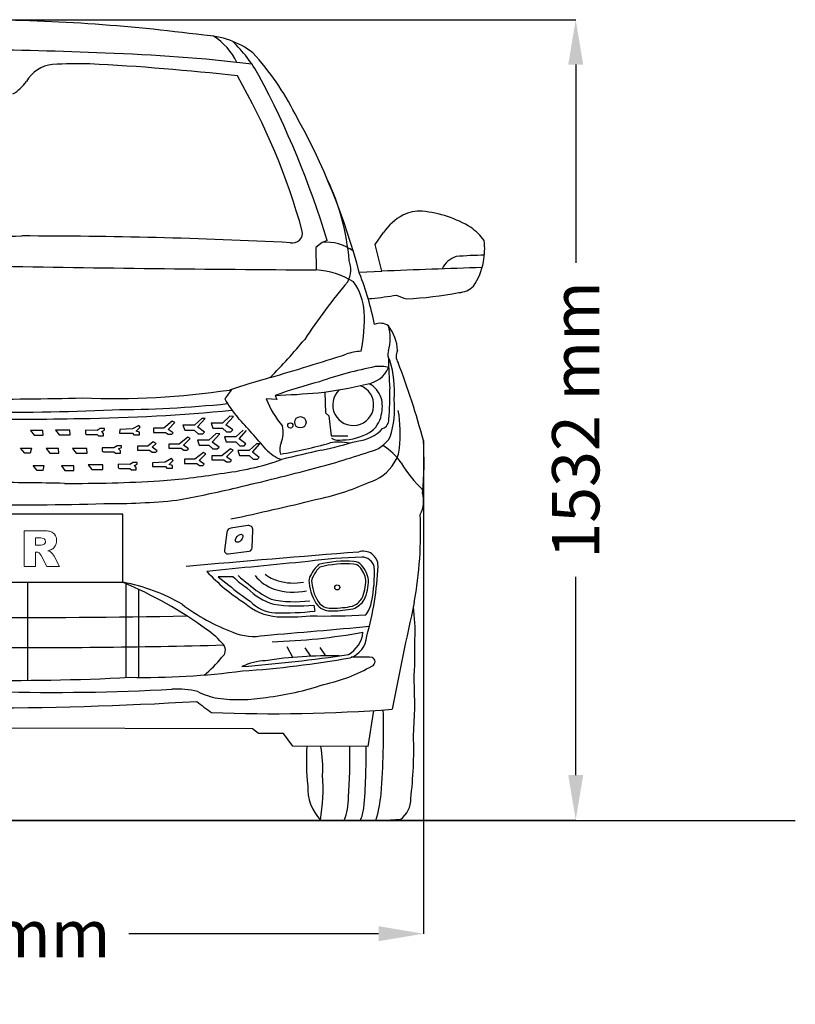
# Model space of a CAD drawing. Units: inches. Extents: x 7936 to 16636, y 895 to 5877.
# Drawn here: x 14993 to 16550, y 3837 to 5812 of the extents above; entities that cross this region are included whole.
import ezdxf

# ---------------------------------------------------------------- set-up
doc = ezdxf.new("R2010")
doc.units = ezdxf.units.IN
doc.header["$MEASUREMENT"] = 0
doc.styles.get("Standard").update_dxf_attribs({"font": 'arial.ttf'})
doc.dimstyles.get("Standard").update_dxf_attribs({"dimtxt": 95, "dimasz": 90, "dimexe": 0.18, "dimexo": 0.0625, "dimgap": 50, "dimtad": 0, "dimdec": 4, "dimzin": 0, "dimdsep": 46, "dimtxsty": 'Standard', "dimcen": 0.09, "dimadec": 0, "dimazin": 0, "dimtfac": 1, "dimtdec": 4, "dimtofl": 0, "dimtmove": 0, "dimatfit": 3, "dimfxl": 0, "dimtolj": 1, "dimtzin": 0, "dimarcsym": 0})

# ---------------------------------------------------------------- blocks, each defined once
blk = doc.blocks.new('*D11')
at = {"color": 0, "lineweight": -2, "transparency": 16777216}
for p, q in [((13990.3, 4967.7), (13990.3, 3978.4)), ((15803.3, 4967.7), (15803.3, 3978.4)), ((14080.3, 3978.5), (14581.7, 3978.5)), ((15713.3, 3978.5), (15211.9, 3978.5))]:
    blk.add_line(p, q, dxfattribs=at)
at = {"color": 0, "transparency": 16777216}
for points in [[(14080.3, 3993.5), (14080.3, 3963.5), (13990.3, 3978.5)], [(15713.3, 3993.5), (15713.3, 3963.5), (15803.3, 3978.5)]]:
    blk.add_solid(points, dxfattribs=at)
at = {"layer": 'Defpoints', "color": 0, "transparency": 16777216}
for p in [(13990.3, 4967.8), (15803.3, 4967.8), (15803.3, 3978.5)]:
    blk.add_point(p, dxfattribs=at)
at = {"color": 0, "transparency": 16777216, "insert": (14896.8, 3978.5), "char_height": 95, "attachment_point": 5}
blk.add_mtext('\\A1;1677 mm', dxfattribs=at)
blk = doc.blocks.new('*D12')
at = {"color": 0, "lineweight": -2, "transparency": 16777216}
for p, q in [((14896.9, 5812.3), (16109.1, 5812.3)), ((16108.9, 5722.3), (16108.9, 5324.6)), ((16108.9, 4296.6), (16108.9, 4694.3)), ((14896.9, 4206.6), (16109.1, 4206.6))]:
    blk.add_line(p, q, dxfattribs=at)
at = {"color": 0, "transparency": 16777216}
for points in [[(16093.9, 5722.3), (16123.9, 5722.3), (16108.9, 5812.3)], [(16093.9, 4296.6), (16123.9, 4296.6), (16108.9, 4206.6)]]:
    blk.add_solid(points, dxfattribs=at)
at = {"layer": 'Defpoints', "color": 0, "transparency": 16777216}
for p in [(14896.8, 5812.3), (14896.8, 4206.6), (16108.9, 4206.6)]:
    blk.add_point(p, dxfattribs=at)
at = {"color": 0, "transparency": 16777216, "insert": (16108.9, 5009.4), "char_height": 95, "attachment_point": 5, "rotation": 90}
blk.add_mtext('\\A1;1532 mm', dxfattribs=at)

msp = doc.modelspace()

# ---------------------------------------------------------------- linework, layer by layer
for p, q in [((15706.3366, 5360.98769), (15722.88081, 5385.21425)), ((15599.80473, 5365.57081), (15587.36889, 5355.4482)), ((15587.36889, 5355.4482), (15587.99838, 5310.22691)), ((15609.8981, 5369.32034), (15599.80473, 5365.57081)), ((15719.45873, 5307.73334), (15706.3366, 5360.98769)), ((15674.52325, 5305.81325), (15719.45873, 5307.73334)), ((15505.82929, 5058.37532), (15508.96365, 5050.3945)), ((15605.15402, 5065.30759), (15606.75246, 5023.34474)), ((15508.96365, 5050.3945), (15487.54838, 5051.44511)), ((15606.75246, 5023.34474), (15613.40803, 5017.69327)), ((15613.40803, 5017.69327), (15618.39972, 4977.46806)), ((15231.83001, 4998.21449), (15219.15433, 4991.20956)), ((15234.79666, 4994.71203), (15231.83001, 4998.21449)), ((15299.29856, 5006.48309), (15282.08985, 4992.78387)), ((15291.09754, 4990.36635), (15304.40739, 5003.93128)), ((15304.40739, 5003.93128), (15299.29856, 5006.48309)), ((15343.68545, 4998.85543), (15320.64901, 4998.85543)), ((15320.64901, 4998.85543), (15324.24698, 4988.74353)), ((15358.26863, 5012.36401), (15343.68545, 4998.85543)), ((15350.12175, 4995.17215), (15365.22494, 5011.82945)), ((15365.22494, 5011.82945), (15358.26863, 5012.36401)), ((15400.27124, 5003.07875), (15377.2348, 5003.07875)), ((15377.2348, 5003.07875), (15380.83277, 4992.96684)), ((15414.85443, 5016.58733), (15400.27124, 5003.07875)), ((15406.70754, 4999.39546), (15421.81073, 5016.05277)), ((15420.51636, 4989.08287), (15406.70754, 4999.39546)), ((15421.81073, 5016.05277), (15414.85443, 5016.58733)), ((15039.78453, 4988.03486), (15014.98222, 4988.03486)), ((15014.98222, 4988.03486), (15022.15211, 4978.57484)), ((15022.15211, 4978.57484), (15040.06583, 4978.57484)), ((15040.06583, 4978.57484), (15039.78453, 4988.03486)), ((15093.90774, 4988.68886), (15064.95762, 4988.68886)), ((15064.95762, 4988.68886), (15072.12752, 4979.22883)), ((15072.12752, 4979.22883), (15094.31359, 4979.22883)), ((15094.31359, 4979.22883), (15093.90774, 4988.68886)), ((15148.35501, 4988.38921), (15124.83501, 4988.52425)), ((15124.83501, 4988.52425), (15124.83501, 4981.63747)), ((15124.83501, 4981.63747), (15127.40328, 4980.01705)), ((15127.40328, 4980.01705), (15148.35501, 4980.01705)), ((15154.84329, 4992.03516), (15148.35501, 4988.38921)), ((15148.35501, 4980.01705), (15151.46399, 4977.58642)), ((15163.22401, 4992.03516), (15154.84329, 4992.03516)), ((15157.68194, 4986.22865), (15163.22401, 4989.06439)), ((15161.33158, 4982.04258), (15157.68194, 4986.22865)), ((15161.33158, 4977.58642), (15161.33158, 4982.04258)), ((15163.22401, 4989.06439), (15163.22401, 4992.03516)), ((15193.6681, 4989.86245), (15193.39841, 4982.45338)), ((15193.39841, 4982.45338), (15219.55885, 4982.45338)), ((15219.15433, 4991.20956), (15193.6681, 4989.86245)), ((15219.55885, 4982.45338), (15221.98613, 4979.22032)), ((15221.98613, 4979.22032), (15233.31335, 4979.22032)), ((15226.7058, 4986.76411), (15234.79666, 4994.71203)), ((15233.31335, 4984.47403), (15226.7058, 4986.76411)), ((15233.31335, 4979.22032), (15233.31335, 4984.47403)), ((15282.08985, 4992.78387), (15261.6545, 4992.78387)), ((15261.6545, 4992.78387), (15261.6545, 4984.32257)), ((15261.6545, 4984.32257), (15285.85425, 4984.32257)), ((15285.85425, 4984.32257), (15291.23197, 4980.4277)), ((15301.04631, 4983.11382), (15291.09754, 4990.36635)), ((15291.23197, 4980.4277), (15298.35745, 4980.4277)), ((15298.35745, 4980.4277), (15301.04631, 4983.11382)), ((15324.24698, 4988.74353), (15343.41845, 4988.74353)), ((15343.41845, 4988.74353), (15351.4624, 4981.24346)), ((15363.93057, 4984.85956), (15350.12175, 4995.17215)), ((15351.4624, 4981.24346), (15360.44484, 4981.24346)), ((15360.44484, 4981.24346), (15363.93057, 4984.85956)), ((15387.38443, 4982.18027), (15372.80125, 4968.67168)), ((15379.23754, 4964.9884), (15394.34073, 4981.64571)), ((15380.83277, 4992.96684), (15400.00424, 4992.96684)), ((15394.34073, 4981.64571), (15387.38443, 4982.18027)), ((15400.00424, 4992.96684), (15408.04819, 4985.46678)), ((15408.04819, 4985.46678), (15417.03063, 4985.46678)), ((15417.03063, 4985.46678), (15420.51636, 4989.08287)), ((15441.39189, 4988.72601), (15426.80871, 4975.21743)), ((15433.24501, 4971.53414), (15448.3482, 4988.19145)), ((15151.46399, 4977.58642), (15161.33158, 4977.58642)), ((15260.59001, 4965.29266), (15249.87033, 4956.75912)), ((15258.87803, 4954.3416), (15266.67247, 4962.28543)), ((15266.67247, 4962.28543), (15260.59001, 4965.29266)), ((15313.0738, 4960.97168), (15292.63845, 4960.97168)), ((15292.63845, 4960.97168), (15292.63845, 4952.51038)), ((15330.28251, 4974.67091), (15313.0738, 4960.97168)), ((15322.08149, 4958.55416), (15335.39134, 4972.1191)), ((15332.03026, 4951.30163), (15322.08149, 4958.55416)), ((15335.39134, 4972.1191), (15330.28251, 4974.67091)), ((15372.80125, 4968.67168), (15349.7648, 4968.67168)), ((15349.7648, 4968.67168), (15353.36277, 4958.55978)), ((15353.36277, 4958.55978), (15372.53424, 4958.55978)), ((15372.53424, 4958.55978), (15380.57819, 4951.05972)), ((15393.04636, 4954.67581), (15379.23754, 4964.9884)), ((15426.80871, 4975.21743), (15403.77227, 4975.21743)), ((15403.77227, 4975.21743), (15407.37024, 4965.10552)), ((15407.37024, 4965.10552), (15426.54171, 4965.10552)), ((15426.54171, 4965.10552), (15434.58566, 4957.60546)), ((15447.05383, 4961.22155), (15433.24501, 4971.53414)), ((15443.5681, 4957.60546), (15447.05383, 4961.22155)), ((15468.07363, 4961.5424), (15453.49044, 4948.03381)), ((15459.92674, 4944.35053), (15475.02993, 4961.00784)), ((15475.02993, 4961.00784), (15468.07363, 4961.5424)), ((15618.39972, 4977.46806), (15651.34479, 4977.46806)), ((14994.93307, 4952.34488), (15016.63019, 4952.48035)), ((15003.34071, 4942.45566), (14994.93307, 4952.34488)), ((15014.32485, 4942.45566), (15003.34071, 4942.45566)), ((15016.63019, 4952.48035), (15014.32485, 4942.45566)), ((15071.08917, 4952.22256), (15046.28686, 4952.22256)), ((15046.28686, 4952.22256), (15053.45675, 4942.76254)), ((15053.45675, 4942.76254), (15071.37047, 4942.76254)), ((15071.37047, 4942.76254), (15071.08917, 4952.22256)), ((15128.00951, 4952.16845), (15099.05939, 4952.16845)), ((15099.05939, 4952.16845), (15106.22928, 4942.70843)), ((15106.22928, 4942.70843), (15128.41535, 4942.70843)), ((15128.41535, 4942.70843), (15128.00951, 4952.16845)), ((15182.25122, 4953.49096), (15158.73122, 4953.626)), ((15158.73122, 4953.626), (15158.73122, 4946.73922)), ((15158.73122, 4946.73922), (15161.29949, 4945.1188)), ((15161.29949, 4945.1188), (15182.25122, 4945.1188)), ((15188.7395, 4957.13691), (15182.25122, 4953.49096)), ((15182.25122, 4945.1188), (15185.3602, 4942.68817)), ((15185.3602, 4942.68817), (15195.22779, 4942.68817)), ((15197.12022, 4957.13691), (15188.7395, 4957.13691)), ((15191.57815, 4951.3304), (15197.12022, 4954.16614)), ((15195.22779, 4947.14433), (15191.57815, 4951.3304)), ((15195.22779, 4942.68817), (15195.22779, 4947.14433)), ((15197.12022, 4954.16614), (15197.12022, 4957.13691)), ((15249.87033, 4956.75912), (15229.43498, 4956.75912)), ((15229.43498, 4956.75912), (15229.43498, 4948.29782)), ((15229.43498, 4948.29782), (15253.63473, 4948.29782)), ((15253.63473, 4948.29782), (15259.01246, 4944.40295)), ((15268.82679, 4947.08907), (15258.87803, 4954.3416)), ((15259.01246, 4944.40295), (15266.13793, 4944.40295)), ((15266.13793, 4944.40295), (15268.82679, 4947.08907)), ((15292.63845, 4952.51038), (15316.8382, 4952.51038)), ((15316.8382, 4952.51038), (15322.21592, 4948.61552)), ((15322.21592, 4948.61552), (15329.3414, 4948.61552)), ((15329.3414, 4948.61552), (15332.03026, 4951.30163)), ((15361.7043, 4943.98911), (15344.4956, 4930.28988)), ((15353.50329, 4927.87236), (15366.81313, 4941.43729)), ((15366.81313, 4941.43729), (15361.7043, 4943.98911)), ((15380.57819, 4951.05972), (15389.56063, 4951.05972)), ((15389.56063, 4951.05972), (15393.04636, 4954.67581)), ((15416.05125, 4951.27449), (15398.84254, 4937.57527)), ((15407.85023, 4935.15775), (15421.16008, 4948.72268)), ((15421.16008, 4948.72268), (15416.05125, 4951.27449)), ((15453.49044, 4948.03381), (15430.454, 4948.03381)), ((15430.454, 4948.03381), (15434.05197, 4937.92191)), ((15434.58566, 4957.60546), (15443.5681, 4957.60546)), ((15473.73556, 4934.03794), (15459.92674, 4944.35053)), ((15159.62292, 4919.11336), (15130.6728, 4919.11336)), ((15130.6728, 4919.11336), (15137.8427, 4909.65334)), ((15160.02877, 4909.65334), (15159.62292, 4919.11336)), ((15214.1125, 4920.09707), (15190.59249, 4920.23211)), ((15190.59249, 4920.23211), (15190.59249, 4913.34533)), ((15220.60078, 4923.74302), (15214.1125, 4920.09707)), ((15228.9815, 4923.74302), (15220.60078, 4923.74302)), ((15223.43943, 4917.93651), (15228.9815, 4920.77224)), ((15228.9815, 4920.77224), (15228.9815, 4923.74302)), ((15259.75075, 4923.29352), (15259.48107, 4915.88444)), ((15285.23699, 4924.64062), (15259.75075, 4923.29352)), ((15297.91267, 4931.64556), (15285.23699, 4924.64062)), ((15292.78845, 4920.19517), (15300.87931, 4928.14309)), ((15299.39601, 4917.90509), (15292.78845, 4920.19517)), ((15300.87931, 4928.14309), (15297.91267, 4931.64556)), ((15344.4956, 4930.28988), (15324.06024, 4930.28988)), ((15324.06024, 4930.28988), (15324.06024, 4921.82858)), ((15324.06024, 4921.82858), (15348.25999, 4921.82858)), ((15348.25999, 4921.82858), (15353.63772, 4917.93371)), ((15363.45205, 4920.61983), (15353.50329, 4927.87236)), ((15360.76319, 4917.93371), (15363.45205, 4920.61983)), ((15398.84254, 4937.57527), (15378.40719, 4937.57527)), ((15378.40719, 4937.57527), (15378.40719, 4929.11397)), ((15378.40719, 4929.11397), (15402.60694, 4929.11397)), ((15402.60694, 4929.11397), (15407.98466, 4925.2191)), ((15417.799, 4927.90522), (15407.85023, 4935.15775)), ((15407.98466, 4925.2191), (15415.11014, 4925.2191)), ((15415.11014, 4925.2191), (15417.799, 4927.90522)), ((15434.05197, 4937.92191), (15453.22344, 4937.92191)), ((15453.22344, 4937.92191), (15461.26739, 4930.42185)), ((15461.26739, 4930.42185), (15470.24983, 4930.42185)), ((15470.24983, 4930.42185), (15473.73556, 4934.03794)), ((15019.77502, 4917.6199), (15041.47214, 4917.75537)), ((15028.18266, 4907.73068), (15019.77502, 4917.6199)), ((15039.1668, 4907.73068), (15028.18266, 4907.73068)), ((15041.47214, 4917.75537), (15039.1668, 4907.73068)), ((15101.53886, 4917.42175), (15076.73655, 4917.42175)), ((15076.73655, 4917.42175), (15083.90645, 4907.96172)), ((15083.90645, 4907.96172), (15101.82017, 4907.96172)), ((15101.82017, 4907.96172), (15101.53886, 4917.42175)), ((15137.8427, 4909.65334), (15160.02877, 4909.65334)), ((15190.59249, 4913.34533), (15193.16077, 4911.7249)), ((15193.16077, 4911.7249), (15214.1125, 4911.7249)), ((15214.1125, 4911.7249), (15217.22148, 4909.29428)), ((15217.22148, 4909.29428), (15227.08907, 4909.29428)), ((15227.08907, 4913.75044), (15223.43943, 4917.93651)), ((15227.08907, 4909.29428), (15227.08907, 4913.75044)), ((15259.48107, 4915.88444), (15285.64151, 4915.88444)), ((15285.64151, 4915.88444), (15288.06879, 4912.65138)), ((15288.06879, 4912.65138), (15299.39601, 4912.65138)), ((15299.39601, 4912.65138), (15299.39601, 4917.90509)), ((15353.63772, 4917.93371), (15360.76319, 4917.93371)), ((15198.21247, 4820.34207), (15200.26493, 4818.04128)), ((15408.48543, 4783.58375), (15403.985, 4748.14396)), ((15450.85379, 4797.389), (15416.65575, 4792.00226)), ((15459.40203, 4752.56901), (15460.95976, 4788.36266)), ((15411.68577, 4740.51946), (15453.66711, 4746.27574)), ((15009.00004, 4683.51159), (15008.99782, 4486.85292)), ((15421.58072, 4694.78676), (15391.06873, 4694.44466)), ((15391.06873, 4694.44466), (15412.52682, 4677.71244)), ((15206.11802, 4681.00697), (15206.03078, 4492.49879)), ((15231.56245, 4669.51036), (15231.24046, 4492.69919)), ((15583.4216, 4637.96086), (15585.3812, 4625.91111)), ((15540.96098, 4532.75044), (15529.67709, 4554.11157)), ((15577.47935, 4535.15605), (15565.80269, 4552.25133)), ((15607.16673, 4535.9588), (15595.96942, 4552.99543)), ((15702.91408, 4426.29566), (15691.87037, 4353.85796)), ((15459.99139, 4389.56232), (14896.8042, 4391.3319)), ((15472.19555, 4379.9831), (15459.99139, 4389.56232)), ((15522.75563, 4379.9831), (15472.19555, 4379.9831)), ((15541.06186, 4354.7288), (15522.75563, 4379.9831)), ((15691.87037, 4353.85796), (15541.06186, 4354.7288))]:
    msp.add_line(p, q)
at = {"color": 7, "lineweight": 0}
for p, q in [((15039.17093, 4787.02754), (15002.11513, 4787.02754)), ((15002.11513, 4787.02754), (15002.11513, 4715.02824)), ((15042.49026, 4786.99737), (15039.17093, 4787.02754)), ((15045.53801, 4786.84649), (15042.49026, 4786.99737)), ((15048.31418, 4786.57491), (15045.53801, 4786.84649)), ((15050.81876, 4786.24297), (15048.31418, 4786.57491)), ((15053.02159, 4785.79034), (15050.81876, 4786.24297)), ((15054.92266, 4785.27735), (15053.02159, 4785.79034)), ((15057.3669, 4784.25138), (15054.92266, 4785.27735)), ((15059.5999, 4782.92364), (15057.3669, 4784.25138)), ((15061.5915, 4781.26398), (15059.5999, 4782.92364)), ((15063.31152, 4779.2422), (15061.5915, 4781.26398)), ((15024.44517, 4757.84761), (15024.44517, 4772.48284)), ((15024.44517, 4772.48284), (15034.19194, 4772.48284)), ((15034.19194, 4772.48284), (15035.24809, 4772.48284)), ((15035.24809, 4772.48284), (15038.38636, 4772.21126)), ((15038.38636, 4772.21126), (15040.80042, 4771.60774)), ((15040.80042, 4771.60774), (15042.49026, 4770.64212)), ((15043.33518, 4761.10659), (15042.0678, 4759.86938)), ((15042.49026, 4770.64212), (15043.03343, 4770.09896)), ((15043.03343, 4770.09896), (15044.30081, 4767.98666)), ((15044.48186, 4763.43012), (15043.33518, 4761.10659)), ((15044.30081, 4767.98666), (15044.69309, 4765.27084)), ((15044.69309, 4765.27084), (15044.48186, 4763.43012)), ((15063.7038, 4778.72922), (15063.31152, 4779.2422)), ((15064.97118, 4776.58674), (15063.7038, 4778.72922)), ((15065.93681, 4774.23303), (15064.97118, 4776.58674)), ((15065.63505, 4759.08481), (15066.41962, 4761.52905)), ((15066.60067, 4771.69827), (15065.93681, 4774.23303)), ((15066.41962, 4761.52905), (15066.87226, 4764.18451)), ((15066.96278, 4768.98245), (15066.60067, 4771.69827)), ((15066.87226, 4764.18451), (15067.02313, 4767.05121)), ((15067.02313, 4767.05121), (15066.96278, 4768.98245)), ((15033.79965, 4757.84761), (15024.44517, 4757.84761)), ((15024.44517, 4715.02824), (15024.44517, 4744.26853)), ((15024.44517, 4744.26853), (15026.4066, 4744.26853)), ((15026.4066, 4744.26853), (15026.91958, 4744.23835)), ((15026.91958, 4744.23835), (15029.5147, 4743.75554)), ((15029.5147, 4743.75554), (15031.83823, 4742.57869)), ((15031.83823, 4742.57869), (15032.68315, 4741.85447)), ((15032.68315, 4741.85447), (15034.19194, 4739.89305)), ((15035.7309, 4758.05884), (15033.79965, 4757.84761)), ((15038.80882, 4758.66235), (15035.7309, 4758.05884)), ((15039.68392, 4758.84341), (15038.80882, 4758.66235)), ((15042.0678, 4759.86938), (15039.68392, 4758.84341)), ((15049.67209, 4746.80329), (15050.0342, 4746.89382)), ((15052.59913, 4745.68679), (15049.67209, 4746.80329)), ((15050.0342, 4746.89382), (15052.96124, 4747.70856)), ((15054.80196, 4744.60046), (15052.59913, 4745.68679)), ((15052.96124, 4747.70856), (15055.43565, 4748.61383)), ((15055.46583, 4744.14782), (15054.80196, 4744.60046)), ((15055.43565, 4748.61383), (15057.45743, 4749.66998)), ((15057.00479, 4742.69939), (15055.46583, 4744.14782)), ((15058.99639, 4740.37586), (15057.00479, 4742.69939)), ((15057.45743, 4749.66998), (15059.2378, 4750.84684)), ((15059.2378, 4750.84684), (15061.25957, 4752.59703)), ((15061.25957, 4752.59703), (15063.00976, 4754.52828)), ((15063.00976, 4754.52828), (15064.48837, 4756.73111)), ((15064.48837, 4756.73111), (15064.54872, 4756.85181)), ((15064.54872, 4756.85181), (15065.63505, 4759.08481)), ((15034.19194, 4739.89305), (15035.88178, 4737.02635)), ((15035.88178, 4737.02635), (15047.74084, 4715.02824)), ((15060.92764, 4737.8411), (15058.99639, 4740.37586)), ((15062.10449, 4735.9702), (15060.92764, 4737.8411)), ((15062.13467, 4735.90985), (15062.10449, 4735.9702)), ((15072.87723, 4715.02824), (15062.13467, 4735.90985)), ((15002.11513, 4715.02824), (15024.44517, 4715.02824)), ((15047.74084, 4715.02824), (15072.87723, 4715.02824))]:
    msp.add_line(p, q, dxfattribs=at)
msp.add_lwpolyline([(14896.8042, 4683.51159), (15200.26493, 4683.51159), (15200.26493, 4820.34207), (14896.8042, 4820.34207)])
at = {"color": 5}
msp.add_lwpolyline([(8055.25691, 4205.41516), (16549.54751, 4205.41516)], dxfattribs=at)
for centre, radius in [((15536.14435, 4998.1942), 5.1684), ((15556.22916, 5004.47802), 11.37802), ((15630.29565, 4673.32886), 5.1684)]:
    msp.add_circle(centre, radius)
for centre, radius, start, end in [((14886.22623, 2171.83308), 3640.45098, 82.48609974, 89.83351677), ((15356.54805, 5608.94564), 172.17378, 52.57490865, 88.09348952), ((15316.89295, 5674.59268), 123.19969, 24.96232354, 58.14935815), ((15208.41738, 5550.4963), 304.27657, 29.51608025, 45.86745488), ((14791.38815, -3059.1283), 8812.22545, 87.574605025, 89.31458418), ((15055.36635, 2313.71229), 3433.21951, 83.24854686, 88.18160298), ((15065.8622, 5382.59806), 536.75349, 26.62852098, 42.56572851), ((15065.71014, 5654.6443), 68.0656, 95.89619428, 150.53837021), ((15110.95037, 4795.4924), 928.328, 88.59480105, 93.22544988), ((14905.37158, 1097.58401), 4631.58948, 83.49657865, 87.17408953), ((14266.74029, 5030.16497), 1341.97931, 15.47766559, 29.91204002), ((13870.25354, 4844.83529), 1816.98866, 16.77752225, 28.09088608), ((14933.94353, 5740.61364), 89.51017, 300.38123945, 324.09555815), ((14354.36585, 4954.69478), 1366.05261, 14.7737099, 29.29789498), ((15178.02256, 5288.01654), 478.0251, 4.94052565, 25.34166795), ((15814.9942, 5320.81602), 112.39222, 118.02923254, 145.04186575), ((15794.44994, 5360.64404), 67.58401, 84.49775357, 118.52220151), ((15778.07557, 5193.53828), 235.49003, 59.12145079, 84.43059557), ((15784.68242, 5253.80128), 182.13792, 39.38174837, 51.15032352), ((13279.78321, 129393.72841), 124027.3051, 270.7470218169, 270.7934305285), ((14999.54617, -5375.31234), 10753.62784, 87.138991216, 90.01220557), ((15540.54866, 5384.34916), 19.89746, 257.65595542, 11.42110141), ((15607.58808, 5272.57941), 93.31657, 53.8887963, 94.78448723), ((15757.67751, 5354.23809), 168.46632, 350.5357691, 5.15161306), ((15885.16689, 5290.60408), 49.46339, 109.514219, 154.03155047), ((15972.58717, 3777.2147), 1563.47054, 91.70720723, 93.81196521), ((15923.69796, 60334.03342), 55024.83055, 268.973979577, 269.650443478), ((15602.71522, 5310.93695), 54.69047, 333.42663438, 19.49092664), ((17465.77759, -39809.53303), 45151.05042, 91.960479542, 92.216596567), ((15794.49539, 5350.97149), 131.64291, 326.11531013, 349.30313083), ((15576.65943, 5145.09891), 165.51685, 58.6084899, 86.07180168), ((15091.11433, 5077.55125), 626.154, 11.36031359, 21.10749163), ((16501.23778, 4559.35538), 1118.27283, 139.44229558, 146.84926593), ((15570.84977, 5219.44351), 113.7989, 3.54707018, 36.03479823), ((15870.9102, 5312.71518), 48.11544, 273.892529, 313.09024647), ((15626.12524, 6001.86431), 752.32093, 275.61505594, 279.4229362), ((15794.53155, 5350.50424), 101.45266, 243.52037754, 255.64529172), ((15731.57513, 6015.20613), 763.9231, 272.8365244, 280.75850322), ((15689.34241, 5316.38819), 64.08338, 272.70545058, 279.33362966), ((15357.5487, 5211.35852), 327.23172, 348.688796, 2.64931367), ((15716.43056, 5173.08859), 30.0593, 56.80379031, 112.34891721), ((15661.52724, 5143.27322), 90.07768, 3.23335721, 37.6068608), ((15651.10105, 5172.75053), 85.66782, 343.01804609, 17.3113771), ((14651.94438, 5926.34547), 1185.06126, 315.40730736, 320.39476983), ((13576.99144, 11625.05211), 6806.75805, 286.373885026, 287.715101112), ((15687.03073, 5026.74741), 120.73571, 94.08765888, 108.77083503), ((15749.00262, 5140.29303), 17.61575, 155.02969102, 221.49954702), ((15770.77423, 5137.11568), 22.34451, 149.80464048, 214.74352819), ((15715.12078, 5049.01219), 67.70394, 74.3127834, 97.13414374), ((16850.34632, 5158.54676), 1117.79963, 181.29388118, 184.42082517), ((15548.6647, 5068.75395), 196.48676, 354.57065455, 17.73923411), ((14246.42271, 4548.8333), 1612.22328, 15.06064665, 20.91547782), ((15864.47128, 4310.93454), 820.56528, 101.0844886, 109.20157866), ((15680.43066, 5138.65183), 58.36761, 278.76084849, 335.22689425), ((16245.05789, 2497.16373), 2703.09854, 106.09126544, 107.90615172), ((15801.14378, 4261.39695), 849.93246, 104.06483976, 110.33181763), ((15506.32368, 5830.60956), 771.657, 276.36583892, 283.71827861), ((15662.32444, 5039.47897), 41.16901, 132.89584389, 69.41391896), ((15673.31144, 5039.03631), 47.49031, 18.01204682, 64.36031628), ((15183.25293, 6607.50076), 1555.37915, 267.62964529, 278.5303153), ((14199.25176, 5956.34698), 1507.54793, 323.10829963, 324.0415749), ((15412.83331, 7255.02449), 2198.61679, 272.42419113, 274.67117395), ((15093.90445, 5060.15904), 642.08432, 355.57749938, 1.09105305), ((14928.64159, 12601.1983), 7550.14404, 269.75839489, 271.444152735), ((15177.285, 7255.91343), 2226.08722, 270.03992514, 276.00265937), ((15550.24745, 5125.21916), 162.99643, 206.94516367, 222.85752271), ((15671.76571, 5125.46532), 198.53215, 201.89071266, 220.39275161), ((15653.62466, 5035.90348), 67.25284, 345.53596675, 15.36308946), ((15561.61213, 5030.77945), 183.68339, 342.37317604, 6.05744154), ((14982.0329, 8952.95102), 3928.05748, 268.75673205, 272.87183192), ((15070.68412, 8564.55731), 3552.72549, 270.72344647, 275.6221807), ((15666.24081, 5028.89703), 53.41027, 302.92895389, 349.43650236), ((15477.98412, 4981.83682), 278.71303, 354.00296419, 9.52540691), ((14987.42284, 11103.12342), 6092.35568, 269.147742316, 271.204985399), ((8282.7598, -1384.0419), 9593.40437, 41.323804009, 41.832687581), ((15714.48426, 5010.19257), 19.59802, 290.65156001, 1.33028707), ((15467.7694, 4984.38456), 54.23322, 336.92933219, 13.24671503), ((15638.63448, 5083.4556), 114.39457, 271.14466309, 299.67826517), ((15662.77613, 5047.27389), 80.67024, 275.19315357, 316.60732254), ((15545.61864, 4949.92306), 30.91737, 154.70705091, 197.62719007), ((15325.10464, 6022.23128), 1098.41291, 280.01646761, 285.36332295), ((15379.35193, 5956.61309), 1031.49636, 282.28417695, 286.37057455), ((15634.25478, 4875.33235), 89.59278, 76.79015079, 101.68011265), ((15634.57426, 4998.95335), 30.53607, 239.0617531, 281.99358445), ((15682.50414, 5007.22597), 62.9484, 280.74975147, 329.3730592), ((15141.44561, 4926.96002), 663.0788, 354.44504081, 3.52731396), ((15543.8804, 5001.74953), 76.25656, 222.11050604, 250.64355686), ((16460.34281, 1118.99442), 3925.44696, 102.67807463, 103.88097611), ((15178.15643, 6455.1352), 1595.52552, 284.4018944, 288.87230657), ((15656.34899, 4850.86241), 125.25768, 35.0956059, 58.64646632), ((15695.57153, 4957.55447), 59.79625, 324.5930577, 355.36043995), ((15336.94768, 5445.25071), 546.52133, 276.12723399, 289.41387202), ((15669.5847, 4966.93526), 86.72921, 285.86344415, 329.49452996), ((15979.62958, 5054.23558), 256.91512, 210.7495526, 226.24604928), ((15194.76692, 6048.61836), 1164.1651, 273.89386959, 279.91802529), ((14147.78405, 10353.15661), 5627.39957, 283.0748886, 284.69176015), ((14847.23374, -7986.89416), 12871.04588, 88.950262963, 89.610639612), ((15098.99918, 7827.66297), 2945.71468, 269.68950008, 273.40243235), ((15466.46142, 5409.20544), 572.5458, 282.11935896, 293.3394929), ((14914.93435, 7016.52236), 2203.73172, 280.29041193, 283.27160175), ((15744.77993, 4846.95387), 58.79867, 332.44357014, 15.6077471), ((14991.24555, 10416.54037), 5577.64488, 269.08246277, 271.75503693), ((15171.62718, 6232.89507), 1391.41595, 269.60639485, 275.64957167), ((14159.97494, 10698.28317), 6020.35265, 282.051272403, 283.708254879), ((14984.75112, 4786.15564), 812.8517, 349.87123836, 2.36881618), ((15418.17563, 4782.35321), 9.76802, 98.95144728, 172.76285297), ((15452.21564, 4788.7432), 8.7524, 357.50806909, 98.95144728), ((18681.7615, -33377.20858), 38239.95874, 94.513144004, 95.032764366), ((15410.75827, 4747.28383), 6.82767, 172.76285297, 277.80743385), ((15452.7646, 4752.85787), 6.64372, 277.80743385, 357.50806909), ((15682.68947, 4716.38474), 29.52099, 359.40449816, 109.6887341), ((17312.44984, -13839.86008), 18646.54627, 95.356777455, 95.98353127), ((15706.49284, 3733.07912), 1001.29136, 91.54370596, 97.73893355), ((15647.04102, 4510.06143), 215.83597, 85.59224237, 104.51252553), ((15663.27096, 4703.93572), 21.32632, 41.60106256, 89.03835647), ((15680.00051, 4708.53393), 25.47771, 15.01262238, 91.08391164), ((15641.61499, 4957.32702), 371.63166, 222.74270469, 237.85924275), ((15639.3011, 4667.96884), 68.94414, 132.23991863, 154.77973291), ((15639.3011, 4667.96884), 63.56806, 133.42111104, 154.77973291), ((15647.04102, 4510.06143), 210.45989, 85.59224237, 104.14563604), ((15663.22714, 4703.87659), 16.02227, 41.65514453, 90.04090453), ((15635.75738, 4679.69993), 52.6158, 8.88328536, 41.45860777), ((15635.75738, 4679.69993), 57.99188, 8.39705027, 41.45860777), ((15113.08366, 4740.57636), 599.62588, 344.00168678, 357.65845967), ((15419.15843, 4701.77105), 285.7628, 348.46551213, 2.68015766), ((15134.23064, 4323.08326), 366.42749, 59.75583029, 79.61794563), ((14866.65896, 3895.80762), 855.43585, 54.1031328, 67.04651948), ((15549.56464, 4821.25539), 179.92832, 224.65879999, 236.24771006), ((15555.79512, 4825.94887), 179.07599, 226.1022038, 234.32508018), ((15532.06959, 4751.11575), 86.05779, 219.04927772, 250.73815699), ((15524.64174, 4744.95815), 59.57415, 229.07880856, 257.5112769), ((15542.70021, 4783.84588), 101.86513, 252.31719831, 281.25036346), ((15591.14634, 4686.6724), 17.778, 143.10313149, 194.44700792), ((15664.21051, 4690.11726), 90.62327, 184.98848013, 216.1360414), ((15592.1448, 4686.52472), 13.41406, 140.51083125, 196.54621057), ((15664.21051, 4690.11726), 85.24719, 184.98848013, 215.78693816), ((15586.01386, 4690.42266), 101.76135, 337.16011538, 358.53723629), ((15586.01386, 4690.42266), 107.13744, 336.87803897, 358.79446828), ((15945.71222, 5341.38944), 851.32475, 231.22227106, 234.84364318), ((15542.14367, 4764.43116), 131.04432, 225.07075938, 252.65672647), ((15579.87291, 4823.25801), 192.09742, 228.01039988, 244.58971958), ((15541.93565, 4788.1054), 124.26504, 252.07014238, 282.32281156), ((15518.58129, 4725.76822), 111.7359, 228.06288387, 265.51700295), ((15510.20019, 4698.68921), 76.38637, 224.27865832, 266.7116057), ((15545.15854, 4864.96532), 220.44653, 257.49980549, 277.83033501), ((15645.29664, 4674.41218), 41.73685, 291.52412141, 325.75129886), ((15645.29664, 4674.41218), 47.11294, 290.89763544, 326.41550195), ((15642.70382, 4653.09246), 57.07703, 322.1927829, 351.47424324), ((21706.69907, 3310.96631), 6069.77428, 167.321058033, 169.386200501), ((15568.01273, 4970.31873), 414.07861, 232.99671857, 249.19305824), ((15548.52619, 4944.94193), 308.95804, 261.54136549, 276.48513743), ((15522.77903, 5145.54509), 523.39135, 268.14300522, 276.8695219), ((15617.90616, 4665.44389), 39.37465, 226.93771259, 274.69725089), ((15617.95098, 4665.52), 34.08505, 227.80654178, 275.23496091), ((15618.13206, 4857.55876), 226.00062, 270.74254244, 280.83335606), ((15618.13206, 4857.55876), 231.37671, 270.74254244, 280.95484159), ((15411.12383, 4583.81461), 375.42897, 357.80893874, 7.81594626), ((14989.19696, 22154.82022), 17541.93764, 269.698223764, 271.106793542), ((15529.2224, 5126.40963), 512.40188, 267.83303655, 275.24393109), ((15604.22872, 6203.119), 1587.21675, 268.98288644, 273.01814253), ((15273.89656, 4449.82027), 167.94616, 40.00551606, 55.82940503), ((15462.93683, 4685.89363), 110.91349, 247.74109572, 281.12745279), ((13689.20372, 26558.44405), 22054.55815, 274.668775159, 275.217666796), ((15463.91457, 5788.92986), 1225.14979, 271.67879928, 280.24916496), ((15623.51631, 4589.44614), 58.70769, 299.71828152, 354.01955041), ((15641.08643, 4578.29532), 48.49121, 287.81183682, 356.47518071), ((14003.30951, 4564.38912), 1782.97603, 357.47904512, 0.16299246), ((15006.24645, 19608.85818), 15056.28812, 269.583520573, 271.508246398), ((15388.31502, 4547.37339), 17.62926, 304.3769548, 36.20412904), ((15253.85569, 4641.68076), 180.84578, 307.14296541, 322.99134965), ((15154.41841, 7986.26326), 3483.61185, 274.68608374, 278.2222271), ((15492.04882, 4403.43831), 122.88955, 92.69174294, 115.56531864), ((15304.91552, 6501.02135), 1999.93573, 273.88177658, 280.1082007), ((15615.44603, 3680.41849), 855.58037, 88.76706077, 98.68324134), ((15677.36501, 4195.6109), 337.927, 86.12884801, 93.21461734), ((15696.98079, 4524.26835), 9.08057, 294.57907, 69.37476808), ((15241.26749, 6022.02251), 1529.35619, 268.97605767, 277.47802964), ((15538.57991, 4793.51515), 321.41945, 281.5795784, 300.30267168), ((14981.9532, 8871.58312), 4384.8136, 268.88729938, 273.03272508), ((14887.06207, 4439.89744), 898.67944, 355.88030317, 2.93837071), ((15061.87687, 8786.82813), 4324.21231, 268.48025794, 273.13884583), ((15308.22728, 4298.20606), 171.16506, 75.78300831, 93.20671573), ((15424.78129, 5002.96989), 553.82418, 276.48769935, 288.78232047), ((15422.49316, 4615.36645), 167.60014, 244.47162663, 258.97023709), ((15432.92056, 4768.10016), 320.07112, 262.37091903, 279.79239232), ((14905.98037, 11807.56624), 7376.22965, 269.928722957, 273.437243732), ((15792.92488, 5002.17472), 713.19129, 231.42514157, 234.40326036), ((15501.1325, 7579.86382), 3160.01708, 267.76310165, 274.34920208), ((14244.8615, 4382.39129), 1478.43012, 355.22122386, 1.75297085), ((14968.76734, 4348.91106), 815.08058, 353.01450299, 1.85785709), ((16046.83742, 4325.59701), 478.38804, 176.52835633, 186.03829941), ((15365.57611, 4312.02938), 235.69794, 356.20027253, 10.35697753), ((13908.48568, 4350.38423), 1747.39086, 356.7768452, 0.12071712), ((14487.56034, 4334.57191), 1200.70612, 355.02530331, 0.92137528), ((15221.00938, 4268.86273), 380.74438, 350.59228301, 4.1490178), ((15663.10144, 4270.41638), 92.12601, 176.9776135, 223.8217991), ((15507.40905, 4255.23281), 145.73621, 340.03440318, 358.7828725), ((15470.27827, 4279.04238), 248.66492, 342.89813019, 355.42899997), ((15728.85137, 4247.8829), 48.98303, 305.11500657, 2.22254667), ((15578.17589, 4246.70453), 106.8114, 337.2584859, 351.24767215), ((15663.64386, 5987.32887), 1781.9626, 267.84487291, 273.00395339)]:
    msp.add_arc(centre, radius, start, end)
msp.add_ellipse((15433.50006, 4771.77843), major_axis=(6.49837, 7.14093), ratio=0.571506692)

# ---------------------------------------------------------------- dimensions: what is measured, and where the dimension line sits
dim = msp.add_linear_dim(base=(16108.88724, 4206.6267), p1=(14896.8042, 5812.26869), p2=(14896.8042, 4206.6267), angle=90, text='1532 mm', dimstyle='Standard')
dim.commit()
dim.dimension.update_dxf_attribs({"geometry": '*D12', "text_midpoint": (16108.88724, 5009.4477)})
dim = msp.add_linear_dim(base=(15803.26826, 3978.53282), p1=(13990.34014, 4967.75552), p2=(15803.26826, 4967.75552), text='1677 mm', dimstyle='Standard')
dim.commit()
dim.dimension.update_dxf_attribs({"geometry": '*D11', "text_midpoint": (14896.8042, 3978.53282)})

doc.saveas('drawing.dxf')
